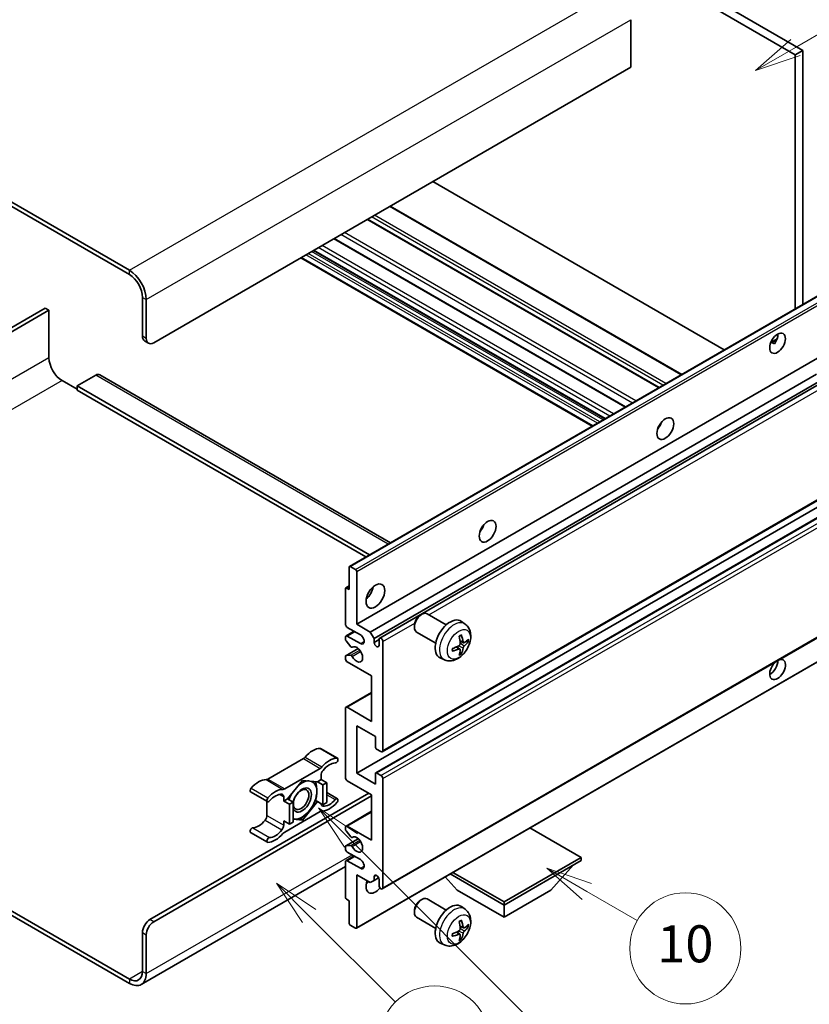
# Model space of a CAD drawing. Units: millimetres. Extents: x 2 to 13562, y 3 to 1689.
# Drawn here: x 510 to 766, y 1033 to 1352 of the extents above; entities that cross this region are included whole.
import ezdxf

# ---------------------------------------------------------------- set-up
doc = ezdxf.new("R2010")
doc.units = ezdxf.units.MM
for name, color, linetype, lineweight in [('Symbol (TK)', 100, 'Continuous', 18), ('Visible (ISO)', 7, 'Continuous', 35), ('Visible Narrow (ISO)', 7, 'Continuous', 25)]:
    doc.layers.add(name, color=color, linetype=linetype, lineweight=lineweight)
doc.styles.add('Note Text (TK2)', font='MS PGothic.ttf')

# ---------------------------------------------------------------- blocks, each defined once
blk = doc.blocks.new('バルーン7')
at = {"layer": 'Symbol (TK)', "color": 100}
for p, q in [((117.043, 188.378), (115.275, 190.146)), ((117.396, 188.732), (115.275, 190.146)), ((115.275, 190.146), (116.689, 188.025)), ((117.043, 188.378), (133.706, 171.715))]:
    blk.add_line(p, q, dxfattribs=at)
at = {"layer": 'Symbol (TK)'}
blk.add_circle((135.819, 169.602), 3, dxfattribs=at)
at = {"layer": 'Symbol (TK)', "color": 7, "insert": (135.819, 169.596), "char_height": 2, "attachment_point": 5, "style": 'Note Text (TK2)'}
blk.add_mtext('16', dxfattribs=at)
blk = doc.blocks.new('バルーン10')
at = {"layer": 'Symbol (TK)', "color": 100}
for p, q in [((141.038, 231.192), (151.68, 237.335)), ((140.788, 231.625), (138.873, 229.942)), ((141.038, 231.192), (138.873, 229.942)), ((138.873, 229.942), (141.288, 230.759))]:
    blk.add_line(p, q, dxfattribs=at)
at = {"layer": 'Symbol (TK)'}
blk.add_circle((154.278, 238.835), 3, dxfattribs=at)
at = {"layer": 'Symbol (TK)', "color": 7, "insert": (154.278, 238.818), "char_height": 2, "attachment_point": 5, "style": 'Note Text (TK2)'}
blk.add_mtext('2', dxfattribs=at)
blk = doc.blocks.new('バルーン14')
at = {"layer": 'Symbol (TK)', "color": 100}
for p, q in [((129.769, 185.628), (127.604, 186.878)), ((130.019, 186.061), (127.604, 186.878)), ((127.604, 186.878), (129.519, 185.195)), ((129.769, 185.628), (132.496, 184.054))]:
    blk.add_line(p, q, dxfattribs=at)
at = {"layer": 'Symbol (TK)'}
blk.add_circle((135.094, 182.554), 3, dxfattribs=at)
at = {"layer": 'Symbol (TK)', "color": 7, "insert": (135.094, 182.542), "char_height": 2, "attachment_point": 5, "style": 'Note Text (TK2)'}
blk.add_mtext('10', dxfattribs=at)
blk = doc.blocks.new('バルーン15')
at = {"layer": 'Symbol (TK)', "color": 100}
for p, q in [((114.777, 184.3), (113.009, 186.068)), ((115.13, 184.654), (113.009, 186.068)), ((113.009, 186.068), (114.423, 183.947)), ((114.777, 184.3), (119.434, 179.644))]:
    blk.add_line(p, q, dxfattribs=at)
at = {"layer": 'Symbol (TK)'}
blk.add_circle((121.547, 177.53), 3, dxfattribs=at)
at = {"layer": 'Symbol (TK)', "color": 7, "insert": (121.547, 177.513), "char_height": 2, "attachment_point": 5, "style": 'Note Text (TK2)'}
blk.add_mtext('7', dxfattribs=at)

msp = doc.modelspace()

# ---------------------------------------------------------------- linework, layer by layer
at = {"layer": 'Visible (ISO)'}
for p, q in [((595.9834, 1438.5062), (763.8707, 1341.5764)), ((593.559, 1437.1065), (761.4464, 1340.1767)), ((545.6778, 1270.3312), (366.8808, 1373.5597)), ((545.6778, 1268.9315), (366.8808, 1372.16)), ((708.1103, 1351.5143), (708.1103, 1336.1175)), ((763.8707, 1341.5764), (761.4464, 1340.1767)), ((761.4464, 1340.1767), (761.4464, 1257.8378)), ((763.8707, 1341.5764), (763.8707, 1259.2375)), ((708.1103, 1336.1175), (553.557, 1246.8861)), ((738.4461, 1244.5586), (643.9858, 1299.0952)), ((724.6358, 1236.5852), (630.1756, 1291.1219)), ((717.3125, 1232.3571), (622.8522, 1286.8938)), ((706.4324, 1226.0755), (611.9721, 1280.6121)), ((699.748, 1222.2162), (605.2878, 1276.7529)), ((695.6474, 1219.8488), (601.1871, 1274.3854)), ((617, 1174.4417), (771.5534, 1263.6731)), ((549.9204, 1248.9857), (549.9204, 1261.583)), ((551.1326, 1248.2858), (551.1326, 1260.8832)), ((518.4037, 1258.0838), (458.7937, 1223.6679)), ((460.0058, 1222.9681), (519.6158, 1257.3839)), ((519.6158, 1257.3839), (518.4037, 1258.0838)), ((519.6158, 1257.3839), (519.6158, 1241.9871)), ((550.6305, 1247.4161), (551.8427, 1246.7163)), ((753.5012, 1246.952), (755.549, 1248.1343)), ((619.3179, 1155.7301), (773.8712, 1244.9615)), ((753.8227, 1246.9637), (754.6713, 1246.4738)), ((523.8585, 1234.6387), (528.7072, 1231.8392)), ((534.7681, 1236.3883), (528.7072, 1232.889)), ((536.0538, 1236.5157), (630.2846, 1182.1115)), ((623.7424, 1153.1756), (768.331, 1236.6539)), ((624.9546, 1151.0761), (769.7154, 1234.6538)), ((528.7072, 1232.889), (528.7072, 1231.4893)), ((623.4705, 1178.1774), (528.7072, 1232.889)), ((622.2583, 1177.4776), (528.7072, 1231.4893)), ((626.7685, 1151.2235), (770.4947, 1234.2038)), ((717.418, 1219.7329), (717.2157, 1219.8497)), ((627.6257, 1114.3962), (782.179, 1203.6277)), ((619.3179, 1107.4402), (773.8712, 1196.6716)), ((625.4853, 1107.6056), (780.0387, 1196.837)), ((616.8935, 1166.9278), (616.8935, 1174.2062)), ((617.2572, 1174.4162), (618.9542, 1173.4364)), ((619.3179, 1172.8065), (619.3179, 1155.7301)), ((615.7879, 1167.4431), (616.8935, 1168.0815)), ((616.045, 1167.4177), (616.8935, 1166.9278)), ((615.6814, 1155.7301), (615.6814, 1167.2077)), ((627.6257, 1069.9555), (782.179, 1159.1869)), ((639.9255, 1158.6286), (640.4462, 1158.9291)), ((648.3675, 1155.5146), (642.1599, 1159.0986)), ((620.5301, 1152.2308), (616.2874, 1154.6803)), ((619.3179, 1155.7301), (623.7424, 1153.1756)), ((638.0212, 1155.3303), (638.0213, 1154.729)), ((654.456, 1155.7602), (653.2566, 1156.6357)), ((615.6814, 1150.8169), (615.6814, 1151.531)), ((615.8589, 1151.9234), (618.4608, 1153.4256)), ((616.2874, 1151.8809), (620.5301, 1149.4314)), ((623.7424, 1153.1756), (624.9546, 1151.0761)), ((644.939, 1149.5762), (638.7314, 1153.1601)), ((617.4066, 1148.4282), (615.8632, 1150.3482)), ((617.8455, 1148.2415), (618.0455, 1148.357)), ((624.9546, 1151.0761), (624.9546, 1149.8163)), ((624.9546, 1149.8163), (626.591, 1150.7611)), ((626.591, 1148.8715), (626.591, 1150.8311)), ((627.8032, 1150.1313), (627.8032, 1114.7886)), ((652.7643, 1147.6564), (651.7537, 1148.3941)), ((653.9428, 1149.6976), (652.7986, 1150.2039)), ((654.7769, 1150.1526), (655.3182, 1150.0209)), ((615.6814, 1144.5324), (615.6814, 1145.2745)), ((615.7879, 1145.51), (619.7977, 1147.825)), ((615.867, 1145.5335), (617.4105, 1145.6431)), ((619.2114, 1057.2351), (773.7647, 1146.4665)), ((653.172, 1146.3036), (652.7873, 1146.7065)), ((624.1666, 1138.9336), (616.2874, 1143.4826)), ((647.7705, 1144.1806), (646.4126, 1144.7816)), ((624.1666, 1124.2367), (624.1666, 1138.9336)), ((615.8589, 1128.8282), (624.1666, 1133.6247)), ((615.6814, 1106.0404), (615.6814, 1128.4358)), ((616.2874, 1128.7857), (624.1666, 1124.2367)), ((619.3179, 1122.8369), (619.3179, 1107.4402)), ((625.3788, 1119.3377), (619.3179, 1122.8369)), ((625.3788, 1115.9084), (625.3788, 1119.3377)), ((607.6246, 1115.4595), (613.0795, 1112.3102)), ((627.1971, 1114.4387), (625.7425, 1115.2785)), ((602.0413, 1112.1624), (590.5316, 1105.5173)), ((595.9864, 1102.368), (607.4961, 1109.0131)), ((607.8022, 1106.7654), (607.8022, 1105.4106)), ((619.3179, 1107.4402), (625.3788, 1103.9409)), ((625.3788, 1103.9409), (625.3788, 1107.3702)), ((625.7425, 1107.5801), (627.1971, 1106.7403)), ((601.7412, 1105.1306), (596.9123, 1099.1233)), ((606.5702, 1104.6993), (601.7412, 1105.1306)), ((607.8022, 1105.4106), (606.5702, 1104.6993)), ((606.5702, 1104.6993), (608.3885, 1103.6495)), ((607.8022, 1105.4106), (609.6204, 1104.3608)), ((608.3885, 1103.6495), (609.6204, 1104.3608)), ((608.3885, 1097.2109), (608.3885, 1103.6495)), ((609.6204, 1104.3608), (609.6204, 1097.9221)), ((624.1666, 1100.4416), (616.2874, 1104.9907)), ((627.8032, 1105.6905), (627.8032, 1070.3479)), ((552.3448, 1060.025), (623.2575, 1100.9665)), ((584.9482, 1101.3775), (590.403, 1098.2282)), ((609.6204, 1101.1529), (613.0795, 1099.1558)), ((624.1666, 1085.7447), (624.1666, 1100.4416)), ((553.557, 1059.3252), (624.1666, 1100.0917)), ((590.2255, 1098.3307), (590.2255, 1093.7679)), ((595.6803, 1098.412), (595.6803, 1099.7669)), ((596.9123, 1099.1233), (595.6803, 1098.412)), ((595.6803, 1098.412), (597.4986, 1097.3623)), ((596.9123, 1099.1233), (598.7305, 1098.0735)), ((597.4986, 1097.3623), (598.7305, 1098.0735)), ((597.4986, 1090.9236), (597.4986, 1097.3623)), ((598.7305, 1098.0735), (598.7305, 1091.6348)), ((601.7412, 1092.2533), (606.5702, 1098.2607)), ((605.9855, 1098.5983), (606.5702, 1098.2607)), ((606.5702, 1098.2607), (608.3885, 1097.2109)), ((609.6204, 1097.9221), (608.3885, 1097.2109)), ((607.4961, 1095.016), (595.9864, 1088.3709)), ((615.8589, 1090.3362), (624.1666, 1095.1327)), ((595.6803, 1091.9734), (597.4986, 1090.9236)), ((595.6803, 1090.6185), (595.6803, 1091.9734)), ((598.7305, 1091.6348), (597.4986, 1090.9236)), ((598.7305, 1092.5222), (601.7412, 1092.2533)), ((601.1173, 1092.6136), (601.7412, 1092.2533)), ((584.9482, 1088.2231), (590.403, 1085.0738)), ((615.6814, 1089.2017), (615.6814, 1089.9438)), ((617.4105, 1086.8365), (615.867, 1088.7284)), ((616.2874, 1090.2937), (624.1666, 1085.7447)), ((692.0489, 1080.1458), (675.4714, 1089.7169)), ((615.7879, 1083.8948), (619.8169, 1086.221)), ((617.8457, 1086.6544), (618.0454, 1086.7698)), ((615.6814, 1082.9453), (615.6814, 1083.6594)), ((615.8632, 1083.918), (617.4066, 1084.0559)), ((620.5301, 1079.446), (616.2874, 1081.8955)), ((615.6814, 1067.2685), (615.6814, 1078.7461)), ((615.8589, 1079.1385), (618.4608, 1080.6407)), ((616.2874, 1079.0961), (620.5301, 1076.6466)), ((667.0779, 1065.7288), (692.0489, 1080.1458)), ((667.0779, 1064.749), (692.0489, 1079.166)), ((692.0489, 1080.1458), (692.0489, 1079.166)), ((615.6814, 1077.1869), (549.5349, 1038.9973)), ((649.6519, 1074.81), (667.0779, 1064.749)), ((650.5004, 1075.2999), (667.0779, 1065.7288)), ((682.2302, 1069.5081), (689.5521, 1077.7246)), ((619.3179, 1074.547), (619.3179, 1057.4706)), ((623.7424, 1071.9925), (619.3179, 1074.547)), ((624.9546, 1072.6924), (623.7424, 1071.9925)), ((624.9546, 1073.9521), (625.6762, 1074.3688)), ((624.9546, 1073.9521), (624.9546, 1072.6924)), ((624.9546, 1072.6924), (626.4367, 1073.5481)), ((626.591, 1071.0477), (626.591, 1073.0073)), ((651.9256, 1069.5081), (648.0336, 1073.8756)), ((651.9256, 1069.5081), (667.0779, 1060.7599)), ((667.0779, 1060.7599), (682.2302, 1069.5081)), ((616.8935, 1066.1488), (616.045, 1066.6387)), ((616.8935, 1058.8703), (616.8935, 1066.1488)), ((639.9255, 1066.2478), (640.4462, 1066.5483)), ((648.3675, 1063.1339), (642.1599, 1066.7178)), ((667.0779, 1065.7288), (667.0779, 1064.749)), ((507.0134, 1063.1019), (545.6778, 1040.779)), ((638.0212, 1062.9495), (638.0213, 1062.3482)), ((654.456, 1063.3794), (653.2566, 1064.255)), ((667.0779, 1060.7599), (667.0779, 1064.749)), ((507.0134, 1061.7022), (545.6778, 1039.3793)), ((644.939, 1057.1954), (638.7314, 1060.7794)), ((549.9204, 1043.2285), (549.9204, 1055.8259)), ((618.9542, 1057.2606), (617.2572, 1058.2404)), ((652.7643, 1055.2756), (651.7537, 1056.0134)), ((653.9428, 1057.3168), (652.7986, 1057.8232)), ((654.7769, 1057.7718), (655.3182, 1057.6402)), ((551.1326, 1042.5287), (551.1326, 1055.1261)), ((653.172, 1053.9228), (652.7873, 1054.3258)), ((647.7705, 1051.7998), (646.4126, 1052.4008))]:
    msp.add_line(p, q, dxfattribs=at)
for centre, major_axis, ratio, start_param, end_param in [((545.6778, 1264.0325), (-3.8571, 6.6808), 0.57735027, 3.92699082, 5.49778714), ((545.6778, 1264.0325), (-3, 5.1962), 0.57735027, 3.92699082, 5.49778714), ((552.3448, 1250.3854), (-1.7143, -2.9692), 0.57735027, 5.49778714, 6.28318531), ((553.557, 1249.6855), (-1.7143, -2.9692), 0.57735027, 5.49778714, 7.06858347), ((753.2641, 1248.1109), (1.8, 3.1177), 0.57735027, 4.51267636, 5.54433963), ((523.8585, 1239.5376), (3, -5.1962), 0.57735027, 3.92699082, 5.49778714), ((534.7681, 1234.2887), (1.2857, 2.2269), 0.57735027, 0, 0.78539816), ((715.6865, 1221.1665), (1.9286, 3.3404), 0.57735027, 4.37255207, 5.05222589), ((658.1078, 1187.9234), (1.9286, 3.3404), 0.57735027, 4.37255207, 5.05222589), ((617.2572, 1173.9963), (-0.2571, 0.4454), 0.57735027, 5.49778714, 7.06858347), ((618.9542, 1173.0165), (0.2571, -0.4454), 0.57735027, 0.78539816, 2.35619449), ((616.045, 1166.9977), (-0.2571, 0.4454), 0.57735027, 5.49778714, 7.06858347), ((621.7423, 1166.9278), (2.1429, 3.7115), 0.57735027, 4.15479015, 5.26998781), ((640.4457, 1156.1294), (-1.7143, -2.9692), 0.57735027, 3.14159265, 6.28318531), ((639.925, 1156.43), (-1.3462, -2.3317), 0.57735027, 3.92675802, 5.49801994), ((616.2874, 1155.3802), (-0.4286, 0.7423), 0.57735027, 0.78539816, 2.35619449), ((649.6225, 1150.8311), (-3.4286, -5.9385), 0.57735027, 3.0796893, 6.34508866), ((616.2874, 1151.181), (-0.4286, 0.7423), 0.57735027, 5.49778714, 7.06858347), ((620.5301, 1150.8311), (0.8571, -1.4846), 0.57735027, 5.49778714, 8.6393798), ((627.1971, 1150.4812), (-0.4286, 0.7423), 0.57735027, 3.92699082, 7.06858347), ((645.6851, 1153.2898), (4.3998, -10.2346), 0.55353421, 0.95931878, 1.19830308), ((645.3466, 1153.0943), (-6.7019, 8.8989), 0.59526289, 3.96282307, 4.20180736), ((616.045, 1150.6069), (-0.2571, 0.4454), 0.57735027, 0.78539816, 1.83259571), ((617.5884, 1148.6869), (0.2571, -0.4454), 0.57735027, 4.97418837, 6.34725656), ((619.3179, 1145.9321), (1.3714, -2.3754), 0.57735027, 4.64839472, 9.48884921), ((625.7728, 1149.4555), (0.5826, -1.0091), 0.57735027, 4.04450246, 6.95107183), ((645.5246, 1153.0116), (-11.0633, -1.3069), 0.55353421, 1.94328958, 2.18227387), ((645.5072, 1153.0016), (-11.1354, -0.3275), 0.49462411, 2.44776077, 2.68674507), ((645.5072, 1153.3925), (11.1339, -0.3764), 0.65417299, 5.62601221, 5.86499651), ((616.045, 1145.0646), (-0.2571, 0.4454), 0.57735027, 6.00942214, 7.06858347), ((617.5885, 1145.1742), (-0.2571, 0.4454), 0.57735027, 4.64839472, 6.00942214), ((645.5246, 1153.4025), (11.0576, -1.3546), 0.59526289, 5.2229706, 5.46195489), ((645.6851, 1153.3098), (5.2841, -9.8073), 0.49462411, 0.45484759, 0.69383188), ((645.3466, 1153.1144), (-5.8929, 9.4541), 0.65417299, 3.55978145, 3.79876575), ((616.2874, 1144.1825), (-0.4286, 0.7423), 0.57735027, 0.78539816, 2.35619449), ((755.6885, 1141.0332), (1.8, 3.1177), 0.57735027, 1.019141, 6.83484064), ((753.2641, 1142.4329), (1.8, 3.1177), 0.57735027, 3.88043833, 5.51821391), ((616.2874, 1128.0859), (-0.4286, 0.7423), 0.57735027, 5.49778714, 7.06858347), ((605.0747, 1108.4287), (3.8732, 6.7086), 0.57735027, 0.3348503, 1.25603492), ((607.1961, 1114.7172), (0.4286, 0.7423), 0.57735027, 0, 0.3348503), ((625.7425, 1115.6984), (-0.2571, 0.4454), 0.57735027, 0.78539816, 2.35619449), ((627.1971, 1115.1386), (0.4286, -0.7423), 0.57735027, 5.49778714, 7.06858347), ((602.0413, 1113.5621), (-0.8571, -1.4846), 0.57735027, 0.78539816, 1.25603492), ((610.5296, 1105.2794), (3.8732, 6.7086), 0.57735027, 0.3348503, 1.25603492), ((610.5296, 1105.2794), (3.0161, 5.224), 0.57735027, 0.3348503, 1.30470435), ((612.6509, 1111.5678), (0.4286, 0.7423), 0.57735027, 3.47644296, 6.61803561), ((607.4961, 1110.4128), (0.8571, 1.4846), 0.57735027, 3.92699082, 4.39762758), ((609.0143, 1107.4653), (-0.8571, -1.4846), 0.57735027, 4.44629701, 5.49778714), ((625.7425, 1107.1602), (-0.2571, 0.4454), 0.57735027, 5.49778714, 7.06858347), ((627.1971, 1106.0404), (0.4286, -0.7423), 0.57735027, 0.78539816, 2.35619449), ((587.4981, 1098.2808), (3.8732, 6.7086), 0.57735027, 0.3147614, 1.23594602), ((590.5316, 1106.917), (-0.8571, -1.4846), 0.57735027, 0.3147614, 0.78539816), ((601.62, 1098.762), (3.3857, 5.8642), 0.57735027, 0.30002612, 1.08025746), ((601.62, 1098.762), (3.3857, 5.8642), 0.57735027, 5.49778714, 6.50675796), ((616.2874, 1105.6905), (-0.4286, 0.7423), 0.57735027, 0.78539816, 2.35619449), ((585.3768, 1102.1198), (-0.4286, -0.7423), 0.57735027, 4.37753868, 6.28318531), ((592.9529, 1095.1315), (3.8732, 6.7086), 0.57735027, 0.3147614, 1.23594602), ((592.9529, 1095.1315), (3.0161, 5.224), 0.57735027, 0.26609197, 1.23594602), ((594.4681, 1099.067), (0.8571, 1.4846), 0.57735027, 5.49778714, 6.54927728), ((595.9864, 1103.7677), (-0.8571, -1.4846), 0.57735027, 0.3147614, 0.78539816), ((601.62, 1098.762), (-3.3857, -5.8642), 0.57735027, 4.67932907, 5.01855956), ((601.62, 1098.762), (-2.1429, -3.7116), 0.57735027, 5.80400046, 11.49193048), ((601.62, 1098.762), (3.3857, 5.8642), 0.57735027, 4.45058959, 5.49778714), ((590.8316, 1098.9705), (-0.4286, -0.7423), 0.57735027, 4.37753868, 7.51913133), ((609.0143, 1098.3169), (-0.8571, -1.4846), 0.57735027, 5.54738288, 6.54927728), ((610.5296, 1102.2525), (-3.8732, -6.7086), 0.57735027, 0.3147614, 1.23594602), ((610.5296, 1102.2525), (-3.0161, -5.224), 0.57735027, 0.26609197, 1.23594602), ((612.6509, 1098.4135), (0.4286, 0.7423), 0.57735027, 4.37753868, 7.51913133), ((601.62, 1098.762), (-3.3857, -5.8642), 0.57735027, 0.26179939, 1.30899694), ((607.4961, 1093.6163), (0.8571, 1.4846), 0.57735027, 0.3147614, 0.78539816), ((587.4981, 1095.2539), (-3.0161, -5.224), 0.57735027, 0.3348503, 1.30470435), ((589.0133, 1093.068), (-0.8571, -1.4846), 0.57735027, 1.30470435, 2.35619449), ((601.62, 1098.762), (-3.3857, -5.8642), 0.57735027, 0.13754917, 0.26179939), ((585.3768, 1088.9655), (0.4286, 0.7423), 0.57735027, 0.3348503, 3.14159265), ((592.9529, 1092.1046), (-3.8732, -6.7086), 0.57735027, 0.3348503, 1.25603492), ((592.9529, 1092.1046), (-3.0161, -5.224), 0.57735027, 0.3348503, 1.30470435), ((594.4681, 1089.9187), (0.8571, 1.4846), 0.57735027, 4.44629701, 5.49778714), ((595.9864, 1086.9712), (-0.8571, -1.4846), 0.57735027, 3.92699082, 4.39762758), ((616.2874, 1089.5939), (-0.4286, 0.7423), 0.57735027, 5.49778714, 7.06858347), ((616.045, 1088.9917), (-0.2571, 0.4454), 0.57735027, 0.78539816, 1.8445595), ((590.8316, 1085.8161), (-0.4286, -0.7423), 0.57735027, 3.47644296, 6.61803561), ((617.5885, 1087.0998), (0.2571, -0.4454), 0.57735027, 4.98615215, 6.34717957), ((619.3179, 1084.345), (1.3714, -2.3754), 0.57735027, 4.64831773, 9.48877222), ((616.045, 1083.4494), (-0.2571, 0.4454), 0.57735027, 6.02138592, 7.06858347), ((616.2874, 1082.5953), (-0.4286, 0.7423), 0.57735027, 0.78539816, 2.35619449), ((617.5884, 1083.5872), (-0.2571, 0.4454), 0.57735027, 4.64831773, 6.02138592), ((616.2874, 1078.3962), (-0.4286, 0.7423), 0.57735027, 5.49778714, 7.06858347), ((620.5301, 1078.0463), (0.8571, -1.4846), 0.57735027, 5.49778714, 8.6393798), ((625.3788, 1072.4474), (-2.1429, -3.7115), 0.57735027, 4.99914553, 7.5883573), ((621.7423, 1074.547), (2.1429, 3.7115), 0.57735027, 4.15479015, 4.42563243), ((625.7728, 1073.3682), (-0.5826, 1.0091), 0.57735027, 4.04450246, 6.95107183), ((627.1971, 1070.6978), (0.4286, -0.7423), 0.57735027, 3.92699082, 7.06858347), ((616.045, 1067.0586), (-0.2571, 0.4454), 0.57735027, 0.78539816, 2.35619449), ((640.4457, 1063.7486), (-1.7143, -2.9692), 0.57735027, 3.14159265, 6.28318531), ((639.925, 1064.0492), (-1.3462, -2.3317), 0.57735027, 3.92675802, 5.49801994), ((649.6225, 1058.4504), (-3.4286, -5.9385), 0.57735027, 3.0796893, 6.34508866), ((552.3448, 1057.2256), (-1.7143, -2.9692), 0.57735027, 3.92699082, 5.49778714), ((553.557, 1056.5258), (1.7143, 2.9692), 0.57735027, 0.78539816, 2.35619449), ((617.2572, 1058.6603), (-0.2571, 0.4454), 0.57735027, 0.78539816, 2.35619449), ((645.6851, 1060.909), (4.3998, -10.2346), 0.55353421, 0.95931878, 1.19830308), ((645.3466, 1060.7136), (-6.7019, 8.8989), 0.59526289, 3.96282307, 4.20180736), ((618.9542, 1057.6805), (0.2571, -0.4454), 0.57735027, 5.49778714, 7.06858347), ((645.5246, 1060.6309), (-11.0633, -1.3069), 0.55353421, 1.94328958, 2.18227387), ((645.5072, 1060.6209), (-11.1354, -0.3275), 0.49462411, 2.44776077, 2.68674507), ((645.5072, 1061.0117), (11.1339, -0.3764), 0.65417299, 5.62601221, 5.86499651), ((645.5246, 1061.0218), (11.0576, -1.3546), 0.59526289, 5.2229706, 5.46195489), ((645.6851, 1060.929), (5.2841, -9.8073), 0.49462411, 0.45484759, 0.69383188), ((645.3466, 1060.7336), (-5.8929, 9.4541), 0.65417299, 3.55978145, 3.79876575), ((545.6778, 1045.678), (3, -5.1962), 0.57735027, 5.49778714, 7.06858347), ((545.6778, 1045.678), (3.8571, -6.6808), 0.57735027, 5.49778714, 7.06858347)]:
    msp.add_ellipse(centre, major_axis=major_axis, ratio=ratio, start_param=start_param, end_param=end_param, dxfattribs=at)
for centre, major_axis in [((755.6885, 1246.7111), (1.8, 3.1177)), ((719.323, 1219.0669), (1.9286, 3.3404)), ((661.7443, 1185.8238), (1.9286, 3.3404)), ((625.3788, 1164.8282), (2.1429, 3.7115)), ((601.317, 1098.9369), (1.7717, 3.0687))]:
    msp.add_ellipse(centre, major_axis=major_axis, ratio=0.57735027, dxfattribs=at)
for points, knots in [([(753.4975, 1246.9425), (753.5131, 1246.9493), (753.5285, 1246.9556), (753.5904, 1246.9781), (753.6424, 1246.991), (753.7404, 1246.9944), (753.7864, 1246.9846), (753.8227, 1246.9637)], [-0.0208094325, -0.0208094325, -0.0208094325, -0.0208094325, -0.0179856969, -0.0179856969, -0.0089928485, -0.0089928485, 0, 0, 0, 0]), ([(654.456, 1155.7602), (654.843, 1155.4777), (655.1718, 1155.1303), (655.7205, 1154.3368), (655.9222, 1153.8862), (656.2265, 1152.8668), (656.2894, 1152.2982), (656.277, 1151.0416), (656.1607, 1150.3577), (655.7624, 1148.9981), (655.4705, 1148.3248), (654.7483, 1147.0666), (654.3198, 1146.4813), (653.3319, 1145.4288), (652.7723, 1144.9615), (651.5312, 1144.237), (650.8522, 1143.9649), (649.525, 1143.7908), (648.9155, 1143.8144), (648.1306, 1144.0365), (647.9482, 1144.1019), (647.7705, 1144.1806)], [5.5596905, 5.5596905, 5.5596905, 5.5596905, 5.76465035, 5.76465035, 5.99724023, 5.99724023, 6.29459763, 6.29459763, 6.66985758, 6.66985758, 7.06428247, 7.06428247, 7.45411883, 7.45411883, 7.84838663, 7.84838663, 8.22269251, 8.22269251, 8.4943548, 8.4943548, 8.57747644, 8.57747644, 8.57747644, 8.57747644]), ([(652.5866, 1151.7109), (652.6127, 1151.7293), (652.6388, 1151.7473), (652.7102, 1151.7954), (652.7556, 1151.8244), (652.8462, 1151.8795), (652.8915, 1151.9056), (652.9816, 1151.9548), (653.0265, 1151.9779), (653.1158, 1152.021), (653.1603, 1152.041), (653.2044, 1152.0595)], [4.599557922, 4.599557922, 4.599557922, 4.599557922, 4.630897721, 4.630897721, 4.685414191, 4.685414191, 4.739930661, 4.739930661, 4.794447131, 4.794447131, 4.848963601, 4.848963601, 4.848963601, 4.848963601]), ([(653.2433, 1152.2262), (653.2505, 1152.2047), (653.2551, 1152.181), (653.2569, 1152.1408), (653.2533, 1152.1179), (653.2394, 1152.0862), (653.2268, 1152.0717), (653.2104, 1152.0622), (653.2074, 1152.0608), (653.2043, 1152.0595)], [0.0145600729, 0.0145600729, 0.0145600729, 0.0145600729, 0.0187226824, 0.0187226824, 0.0234298311, 0.0234298311, 0.0280690561, 0.0280690561, 0.028985175, 0.028985175, 0.028985175, 0.028985175]), ([(652.8497, 1149.4085), (652.8519, 1149.3457), (652.8433, 1149.2743), (652.8025, 1149.1327), (652.7703, 1149.0625), (652.6945, 1148.9414), (652.6458, 1148.8824), (652.5522, 1148.7993), (652.5099, 1148.7698), (652.4681, 1148.7476)], [0, 0, 0, 0, 0.0125039067, 0.0125039067, 0.0250078135, 0.0250078135, 0.0375277995, 0.0375277995, 0.0466766392, 0.0466766392, 0.0466766392, 0.0466766392]), ([(654.1717, 1149.7312), (654.1269, 1149.7027), (654.0783, 1149.6846), (653.9873, 1149.6792), (653.9449, 1149.6918), (653.8763, 1149.7397), (653.8456, 1149.7782), (653.8078, 1149.8645), (653.7965, 1149.9068), (653.7902, 1149.9515)], [0, 0, 0, 0, 0.0124997785, 0.0124997785, 0.0249995571, 0.0249995571, 0.0375236714, 0.0375236714, 0.0466766062, 0.0466766062, 0.0466766062, 0.0466766062]), ([(653.7902, 1147.9843), (653.7985, 1148.0409), (653.8161, 1148.1072), (653.8681, 1148.2423), (653.9026, 1148.3112), (653.9768, 1148.4332), (654.0215, 1148.4945), (654.1025, 1148.5849), (654.1379, 1148.6184), (654.1717, 1148.6451)], [0, 0, 0, 0, 0.0125039067, 0.0125039067, 0.0250078135, 0.0250078135, 0.0375277995, 0.0375277995, 0.0466766392, 0.0466766392, 0.0466766392, 0.0466766392]), ([(655.5817, 1150.0907), (655.5711, 1150.0763), (655.555, 1150.0617), (655.5192, 1150.0389), (655.4924, 1150.0276), (655.4431, 1150.0152), (655.4119, 1150.0117), (655.364, 1150.0127), (655.3395, 1150.0157), (655.3182, 1150.0209)], [0.0145600729, 0.0145600729, 0.0145600729, 0.0145600729, 0.0187226824, 0.0187226824, 0.0234298311, 0.0234298311, 0.0280690561, 0.0280690561, 0.0318102328, 0.0318102328, 0.0318102328, 0.0318102328]), ([(650.3496, 1147.115), (650.35, 1147.1116), (650.3503, 1147.1084), (650.3503, 1147.0894), (650.344, 1147.0712), (650.3235, 1147.0434), (650.3055, 1147.0288), (650.2697, 1147.0102), (650.247, 1147.0024), (650.2248, 1146.9979)], [0.0455535579, 0.0455535579, 0.0455535579, 0.0455535579, 0.0464696768, 0.0464696768, 0.0511089018, 0.0511089018, 0.0558160505, 0.0558160505, 0.05997866, 0.05997866, 0.05997866, 0.05997866]), ([(650.3496, 1147.115), (650.3436, 1147.1624), (650.3387, 1147.2108), (650.3314, 1147.3097), (650.3289, 1147.3602), (650.3264, 1147.4628), (650.3264, 1147.5151), (650.3288, 1147.6211), (650.3313, 1147.6749), (650.3371, 1147.7608), (650.3397, 1147.7924), (650.3426, 1147.8242)], [3.005018033, 3.005018033, 3.005018033, 3.005018033, 3.059534503, 3.059534503, 3.114050973, 3.114050973, 3.168567443, 3.168567443, 3.223083913, 3.223083913, 3.254423712, 3.254423712, 3.254423712, 3.254423712]), ([(652.4681, 1147.6616), (652.5235, 1147.684), (652.5811, 1147.6969), (652.6833, 1147.6959), (652.728, 1147.6819), (652.795, 1147.6349), (652.8217, 1147.5987), (652.847, 1147.5197), (652.8513, 1147.4814), (652.8497, 1147.4413)], [0, 0, 0, 0, 0.0124997785, 0.0124997785, 0.0249995571, 0.0249995571, 0.0375236714, 0.0375236714, 0.0466766062, 0.0466766062, 0.0466766062, 0.0466766062]), ([(653.172, 1146.3036), (653.1871, 1146.2877), (653.202, 1146.268), (653.2268, 1146.227), (653.2394, 1146.1983), (653.2533, 1146.1494), (653.2569, 1146.1206), (653.2551, 1146.0782), (653.2505, 1146.0568), (653.2433, 1146.0405)], [0.0427285001, 0.0427285001, 0.0427285001, 0.0427285001, 0.0464696768, 0.0464696768, 0.0511089018, 0.0511089018, 0.0558160505, 0.0558160505, 0.05997866, 0.05997866, 0.05997866, 0.05997866]), ([(654.456, 1063.3794), (654.843, 1063.097), (655.1718, 1062.7496), (655.7205, 1061.9561), (655.9222, 1061.5055), (656.2265, 1060.4861), (656.2894, 1059.9175), (656.277, 1058.6608), (656.1607, 1057.9769), (655.7624, 1056.6174), (655.4705, 1055.944), (654.7483, 1054.6858), (654.3198, 1054.1005), (653.3319, 1053.0481), (652.7723, 1052.5808), (651.5312, 1051.8562), (650.8522, 1051.5841), (649.525, 1051.41), (648.9155, 1051.4336), (648.1306, 1051.6558), (647.9482, 1051.7212), (647.7705, 1051.7998)], [5.5596905, 5.5596905, 5.5596905, 5.5596905, 5.76465035, 5.76465035, 5.99724023, 5.99724023, 6.29459763, 6.29459763, 6.66985758, 6.66985758, 7.06428247, 7.06428247, 7.45411883, 7.45411883, 7.84838663, 7.84838663, 8.22269251, 8.22269251, 8.4943548, 8.4943548, 8.57747644, 8.57747644, 8.57747644, 8.57747644]), ([(652.5866, 1059.3301), (652.6127, 1059.3486), (652.6388, 1059.3666), (652.7102, 1059.4146), (652.7556, 1059.4436), (652.8462, 1059.4988), (652.8915, 1059.5249), (652.9816, 1059.5741), (653.0265, 1059.5971), (653.1158, 1059.6402), (653.1603, 1059.6602), (653.2044, 1059.6787)], [4.599557922, 4.599557922, 4.599557922, 4.599557922, 4.630897721, 4.630897721, 4.685414191, 4.685414191, 4.739930661, 4.739930661, 4.794447131, 4.794447131, 4.848963601, 4.848963601, 4.848963601, 4.848963601]), ([(653.2433, 1059.8454), (653.2505, 1059.8239), (653.2551, 1059.8003), (653.2569, 1059.76), (653.2533, 1059.7371), (653.2394, 1059.7054), (653.2268, 1059.6909), (653.2104, 1059.6815), (653.2074, 1059.68), (653.2043, 1059.6787)], [0.0145600729, 0.0145600729, 0.0145600729, 0.0145600729, 0.0187226824, 0.0187226824, 0.0234298311, 0.0234298311, 0.0280690561, 0.0280690561, 0.028985175, 0.028985175, 0.028985175, 0.028985175]), ([(652.8497, 1057.0277), (652.8519, 1056.965), (652.8433, 1056.8936), (652.8025, 1056.7519), (652.7703, 1056.6818), (652.6945, 1056.5607), (652.6458, 1056.5017), (652.5522, 1056.4185), (652.5099, 1056.3891), (652.4681, 1056.3669)], [0, 0, 0, 0, 0.0125039067, 0.0125039067, 0.0250078135, 0.0250078135, 0.0375277995, 0.0375277995, 0.0466766392, 0.0466766392, 0.0466766392, 0.0466766392]), ([(654.1717, 1057.3505), (654.1269, 1057.322), (654.0783, 1057.3039), (653.9873, 1057.2984), (653.9449, 1057.311), (653.8763, 1057.3589), (653.8456, 1057.3975), (653.8078, 1057.4837), (653.7965, 1057.5261), (653.7902, 1057.5707)], [0, 0, 0, 0, 0.0124997785, 0.0124997785, 0.0249995571, 0.0249995571, 0.0375236714, 0.0375236714, 0.0466766062, 0.0466766062, 0.0466766062, 0.0466766062]), ([(653.7902, 1055.6036), (653.7985, 1055.6602), (653.8161, 1055.7265), (653.8681, 1055.8616), (653.9026, 1055.9304), (653.9768, 1056.0525), (654.0215, 1056.1138), (654.1025, 1056.2042), (654.1379, 1056.2376), (654.1717, 1056.2644)], [0, 0, 0, 0, 0.0125039067, 0.0125039067, 0.0250078135, 0.0250078135, 0.0375277995, 0.0375277995, 0.0466766392, 0.0466766392, 0.0466766392, 0.0466766392]), ([(655.5817, 1057.7099), (655.5711, 1057.6955), (655.555, 1057.6809), (655.5192, 1057.6581), (655.4924, 1057.6469), (655.4431, 1057.6344), (655.4119, 1057.6309), (655.364, 1057.632), (655.3395, 1057.635), (655.3182, 1057.6402)], [0.0145600729, 0.0145600729, 0.0145600729, 0.0145600729, 0.0187226824, 0.0187226824, 0.0234298311, 0.0234298311, 0.0280690561, 0.0280690561, 0.0318102328, 0.0318102328, 0.0318102328, 0.0318102328]), ([(650.3496, 1054.7342), (650.35, 1054.7309), (650.3503, 1054.7276), (650.3503, 1054.7086), (650.344, 1054.6905), (650.3235, 1054.6626), (650.3055, 1054.648), (650.2697, 1054.6295), (650.247, 1054.6216), (650.2248, 1054.6171)], [0.0455535579, 0.0455535579, 0.0455535579, 0.0455535579, 0.0464696768, 0.0464696768, 0.0511089018, 0.0511089018, 0.0558160505, 0.0558160505, 0.05997866, 0.05997866, 0.05997866, 0.05997866]), ([(650.3496, 1054.7342), (650.3436, 1054.7816), (650.3387, 1054.8301), (650.3314, 1054.929), (650.3289, 1054.9794), (650.3264, 1055.0821), (650.3264, 1055.1343), (650.3288, 1055.2403), (650.3313, 1055.2942), (650.3371, 1055.3801), (650.3397, 1055.4117), (650.3426, 1055.4435)], [3.005018033, 3.005018033, 3.005018033, 3.005018033, 3.059534503, 3.059534503, 3.114050973, 3.114050973, 3.168567443, 3.168567443, 3.223083913, 3.223083913, 3.254423712, 3.254423712, 3.254423712, 3.254423712]), ([(652.4681, 1055.2808), (652.5235, 1055.3032), (652.5811, 1055.3161), (652.6833, 1055.3151), (652.728, 1055.3012), (652.795, 1055.2542), (652.8217, 1055.218), (652.847, 1055.1389), (652.8513, 1055.1006), (652.8497, 1055.0605)], [0, 0, 0, 0, 0.0124997785, 0.0124997785, 0.0249995571, 0.0249995571, 0.0375236714, 0.0375236714, 0.0466766062, 0.0466766062, 0.0466766062, 0.0466766062]), ([(653.172, 1053.9228), (653.1871, 1053.907), (653.202, 1053.8872), (653.2268, 1053.8463), (653.2394, 1053.8175), (653.2533, 1053.7686), (653.2569, 1053.7398), (653.2551, 1053.6974), (653.2505, 1053.6761), (653.2433, 1053.6598)], [0.0427285001, 0.0427285001, 0.0427285001, 0.0427285001, 0.0464696768, 0.0464696768, 0.0511089018, 0.0511089018, 0.0558160505, 0.0558160505, 0.05997866, 0.05997866, 0.05997866, 0.05997866])]:
    msp.add_open_spline(points, degree=3, knots=knots, dxfattribs=at)
for points, weights in [([(606.0271, 1104.7478), (606.4082, 1102.9303), (606.4082, 1101.5264)], [1.00389073224, 1.03589802063, 1]), ([(606.4082, 1101.5264), (606.4082, 1100.0449), (605.9805, 1098.5812)], [1, 1.0379548493, 1]), ([(605.9805, 1098.5812), (605.1252, 1096.7383), (604.0141, 1095.3561)], [1, 1.0379548493, 1]), ([(604.0141, 1095.3561), (602.903, 1093.9738), (601.1924, 1092.6247)], [1, 1.0379548493, 1]), ([(599.226, 1092.5916), (598.9882, 1092.6129), (598.7305, 1092.6448)], [1, 1.007888377, 1.01249777949]), ([(601.1924, 1092.6247), (600.3371, 1092.4924), (599.226, 1092.5916)], [1, 1.0379548493, 1])]:
    msp.add_rational_spline(points, weights, degree=2, dxfattribs=at)
at = {"layer": 'Visible Narrow (ISO)'}
for p, q in [((545.6778, 1270.3312), (702.6555, 1360.9623)), ((551.1326, 1260.8832), (708.1103, 1351.5143)), ((724.3848, 1236.4403), (629.9245, 1290.9769)), ((717.1117, 1232.2411), (622.6514, 1286.7778)), ((718.5663, 1233.081), (624.106, 1287.6176)), ((719.536, 1233.6409), (625.0758, 1288.1775)), ((709.809, 1228.025), (615.3488, 1282.5616)), ((706.2315, 1225.9595), (611.7713, 1280.4962)), ((708.6391, 1227.3495), (614.1789, 1281.8862)), ((698.0804, 1221.2534), (603.6201, 1275.7901)), ((699.1714, 1221.8833), (604.7111, 1276.42)), ((699.8987, 1222.3032), (605.4384, 1276.8399)), ((701.3533, 1223.143), (606.893, 1277.6797)), ((702.5655, 1223.8429), (608.1052, 1278.3795)), ((695.8985, 1219.9937), (601.4382, 1274.5303)), ((697.3531, 1220.8335), (602.8928, 1275.3702)), ((545.6778, 1268.9315), (545.6778, 1270.3312)), ((617.2572, 1174.4162), (771.8105, 1263.6476)), ((549.9204, 1261.583), (551.1326, 1260.8832)), ((618.9542, 1173.4364), (773.5076, 1262.6678)), ((619.3179, 1172.8065), (773.8712, 1262.038)), ((551.1326, 1248.2858), (549.9204, 1248.9857)), ((753.8227, 1246.9637), (755.4687, 1247.914)), ((519.6158, 1241.9871), (473.3399, 1215.2697)), ((523.8585, 1234.6387), (451.5518, 1192.8924)), ((629.5314, 1181.6767), (534.7681, 1236.3883)), ((642.7475, 1158.7594), (771.9579, 1233.359)), ((717.3051, 1219.5662), (717.1278, 1219.6685)), ((627.8032, 1114.7886), (782.3565, 1204.02)), ((625.7425, 1107.5801), (780.2958, 1196.8115)), ((627.1971, 1106.7403), (781.7504, 1195.9717)), ((627.8032, 1105.6905), (782.3565, 1194.9219)), ((616.045, 1167.4177), (616.8935, 1167.9076)), ((627.8032, 1070.3479), (782.3565, 1159.5793)), ((627.8032, 1150.1313), (638.1202, 1156.0878)), ((616.2874, 1151.8809), (618.7118, 1153.2806)), ((617.8615, 1148.252), (618.0371, 1148.3533)), ((620.5301, 1149.4314), (621.7423, 1150.1313)), ((652.4681, 1147.6616), (651.5389, 1148.2971)), ((653.7902, 1147.9843), (652.3533, 1148.6874)), ((653.7902, 1149.9515), (652.7752, 1150.4385)), ((654.1717, 1148.6451), (652.8444, 1149.538)), ((615.867, 1145.5335), (619.8129, 1147.8117)), ((617.4105, 1145.6431), (620.2917, 1147.3066)), ((617.8616, 1145.2939), (620.5988, 1146.8742)), ((619.3179, 1057.4706), (773.8712, 1146.702)), ((616.2874, 1128.7857), (624.1666, 1133.3348)), ((607.46, 1115.4996), (612.9148, 1112.3502)), ((602.0413, 1112.1624), (607.4961, 1109.0131)), ((602.5909, 1112.632), (608.0458, 1109.4826)), ((589.9819, 1105.3521), (595.4367, 1102.2028)), ((590.5316, 1105.5173), (595.9864, 1102.368)), ((585.1128, 1102.5974), (590.5677, 1099.4481)), ((594.276, 1100.5776), (595.6803, 1099.7669)), ((609.6204, 1100.4884), (612.387, 1098.8911)), ((607.962, 1097.0147), (608.4128, 1096.7544)), ((616.2874, 1090.2937), (624.1666, 1094.8428)), ((589.6149, 1092.2002), (595.0697, 1089.0508)), ((590.2255, 1093.7679), (595.6803, 1090.6185)), ((585.6407, 1089.7478), (591.0955, 1086.5985)), ((615.8632, 1083.918), (619.8307, 1086.2087)), ((617.4066, 1084.0559), (620.2906, 1085.721)), ((617.8615, 1083.7069), (620.5987, 1085.2872)), ((617.8616, 1086.6649), (618.037, 1086.7661)), ((551.1326, 1042.5287), (617.8027, 1081.0207)), ((616.2874, 1079.0961), (618.7118, 1080.4958)), ((620.5301, 1076.6466), (621.7423, 1077.3464)), ((553.557, 1059.3252), (552.3448, 1060.025)), ((549.9204, 1055.8259), (551.1326, 1055.1261)), ((652.4681, 1055.2808), (651.5389, 1055.9163)), ((653.7902, 1055.6036), (652.3533, 1056.3067)), ((653.7902, 1057.5707), (652.7752, 1058.0577)), ((654.1717, 1056.2644), (652.8444, 1057.1572)), ((549.9204, 1043.2285), (545.6778, 1040.779)), ((549.9204, 1043.2285), (551.1326, 1042.5287)), ((545.6778, 1040.779), (545.6778, 1039.3793))]:
    msp.add_line(p, q, dxfattribs=at)
for centre, major_axis, start_param, end_param in [((650.9061, 1150.09), (3.3492, 5.8009), 6.22128195, 9.48668132), ((652.9032, 1148.937), (-1.9092, -3.3068), 3.80068814, 4.05329349), ((652.8287, 1148.98), (-1.777, -3.0778), 2.21917009, 2.42536283), ((652.9032, 1148.937), (1.9092, 3.3068), 5.37148447, 5.62408982), ((652.9032, 1148.937), (-1.9092, -3.3068), 5.37148447, 5.62408982), ((652.9032, 1148.937), (1.9092, 3.3068), 3.80068814, 4.05329349), ((652.8287, 1148.98), (-1.777, -3.0778), 0.71622982, 0.92242257), ((650.9061, 1057.7093), (3.3492, 5.8009), 6.22128195, 9.48668132), ((652.9032, 1056.5562), (-1.9092, -3.3068), 3.80068814, 4.05329349), ((652.8287, 1056.5992), (-1.777, -3.0778), 2.21917009, 2.42536283), ((652.9032, 1056.5562), (1.9092, 3.3068), 5.37148447, 5.62408982), ((652.9032, 1056.5562), (-1.9092, -3.3068), 5.37148447, 5.62408982), ((652.9032, 1056.5562), (1.9092, 3.3068), 3.80068814, 4.05329349), ((652.8287, 1056.5992), (-1.777, -3.0778), 0.71622982, 0.92242257)]:
    msp.add_ellipse(centre, major_axis=major_axis, ratio=0.57735027, start_param=start_param, end_param=end_param, dxfattribs=at)
for centre in [(652.4468, 1149.2005), (652.4468, 1056.8197)]:
    msp.add_ellipse(centre, major_axis=(-2.6304, -4.5561), ratio=0.57735027, dxfattribs=at)

# ---------------------------------------------------------------- block references
at = {"layer": 'Symbol (TK)', "xscale": 6, "yscale": 6, "zscale": 6}
for name in ['バルーン10', 'バルーン7', 'バルーン14', 'バルーン15']:
    msp.add_blockref(name, (-84.7381, -44.6273), dxfattribs=at)

doc.saveas('drawing.dxf')
